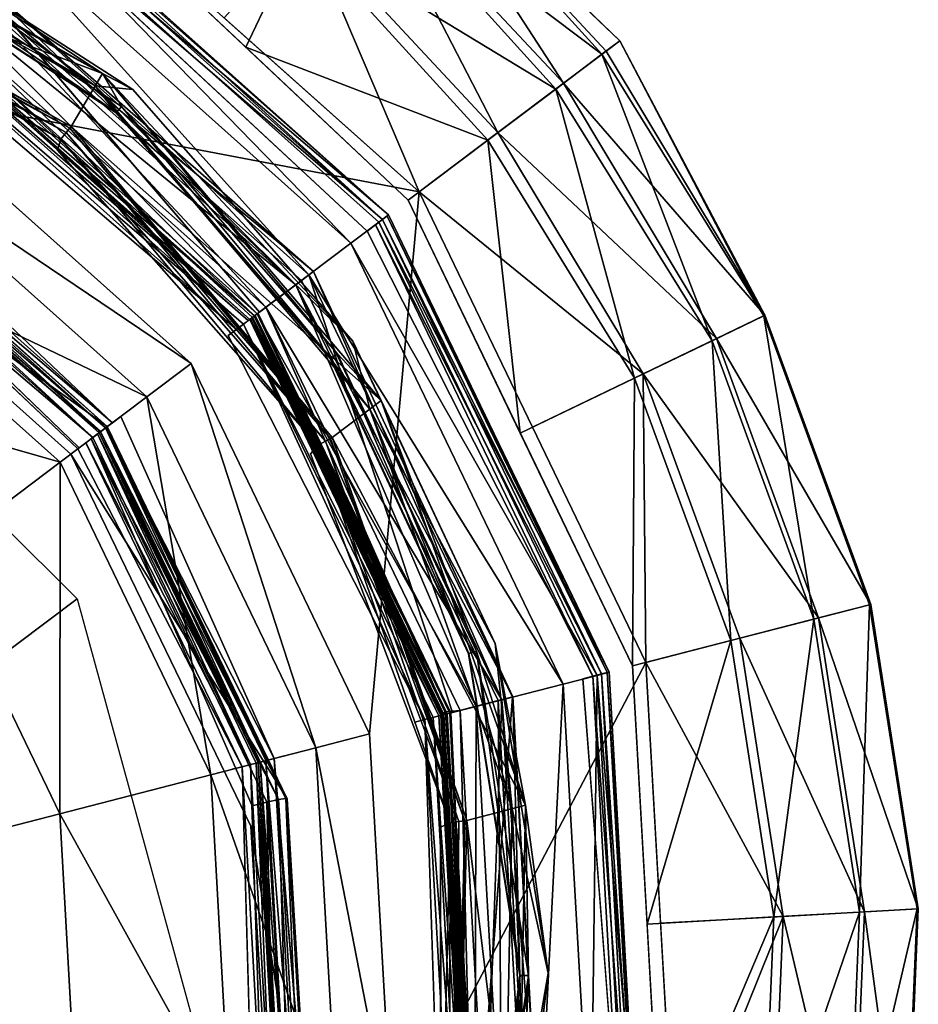
# Model space of a CAD drawing. Units: inches. Extents: x -9.7 to 11, y -10.6 to 10.6.
# Drawn here: x 9.4 to 9.7, y 9.1 to 9.5 of the extents above; entities that cross this region are included whole.
import ezdxf

# ---------------------------------------------------------------- set-up
doc = ezdxf.new("R2010")
doc.units = ezdxf.units.IN
doc.header["$MEASUREMENT"] = 0
doc.layers.add('SEAT-BASE', color=5, linetype='Continuous')
doc.layers.add('SEAT-GLIDE', color=5, linetype='Continuous')

msp = doc.modelspace()

# ---------------------------------------------------------------- linework, layer by layer
at = {"layer": 'SEAT-BASE'}
for points, invisible_edges in [([(9.42661, 9.33495, 0.66105), (9.31227, 9.43735, 0.65746), (9.2987, 9.42713, 0.79844)], 2), ([(9.30617, 9.42557, 0.64091), (9.30894, 9.43041, 0.64268), (9.41615, 9.32707, 0.64436)], 12), ([(9.41304, 9.32472, 0.80203), (9.2987, 9.42713, 0.79844), (9.22111, 9.1802, 0.77307)], 14), ([(9.2987, 9.42713, 0.79844), (9.41304, 9.32472, 0.80203), (9.42661, 9.33495, 0.66105)], 2), ([(9.31225, 9.24883, 0.62869), (9.30617, 9.42557, 0.64091), (9.41615, 9.32707, 0.64436)], 15), ([(9.49344, 9.19676, 0.65746), (9.42661, 9.33495, 0.66105), (9.41304, 9.32472, 0.80203)], 2), ([(9.48043, 9.19415, 0.64091), (9.41615, 9.32707, 0.64436), (9.42059, 9.33041, 0.64618)], 1), ([(9.41304, 9.32472, 0.80203), (9.22111, 9.1802, 0.77307), (9.47987, 9.18654, 0.79844)], 3), ([(9.41615, 9.32707, 0.64436), (9.35428, 9.16192, 0.62643), (9.31225, 9.24883, 0.62869)], 13), ([(9.35428, 9.16192, 0.62643), (9.41615, 9.32707, 0.64436), (9.48043, 9.19415, 0.64091)], 15), ([(9.41304, 9.32472, 0.80203), (9.47987, 9.18654, 0.79844), (9.49344, 9.19676, 0.65746)], 2), ([(9.47987, 9.18654, 0.79844), (9.50258, 9.04384, 0.64726), (9.49344, 9.19676, 0.65746)], 12), ([(9.35428, 9.16192, 0.62643), (9.48043, 9.19415, 0.64091), (9.36003, 9.06573, 0.62001)], 3), ([(9.48043, 9.19415, 0.64091), (9.48922, 9.04706, 0.6311), (9.36003, 9.06573, 0.62001)], 15), ([(9.48922, 9.04706, 0.6311), (9.48043, 9.19415, 0.64091), (9.48585, 9.19548, 0.64268)], 1), ([(9.24684, 9.127, 0.77169), (9.47987, 9.18654, 0.79844), (9.22111, 9.1802, 0.77307)], 15), ([(9.25036, 9.06812, 0.76776), (9.47987, 9.18654, 0.79844), (9.24684, 9.127, 0.77169)], 15), ([(9.25036, 9.06812, 0.76776), (9.48901, 9.03362, 0.78824), (9.47987, 9.18654, 0.79844)], 13), ([(9.47987, 9.18654, 0.79844), (9.48901, 9.03362, 0.78824), (9.50258, 9.04384, 0.64726)], 2)]:
    msp.add_3dface(points, dxfattribs=dict(at, invisible_edges=invisible_edges))
for points in [[(9.31227, 9.43735, 0.65746), (9.42661, 9.33495, 0.66105), (9.31225, 9.43679, 0.65164)], [(9.30894, 9.43041, 0.64268), (9.31108, 9.43435, 0.64645), (9.42414, 9.33308, 0.64999)], [(9.42414, 9.33308, 0.64999), (9.31108, 9.43435, 0.64645), (9.31225, 9.43679, 0.65164)], [(9.42414, 9.33308, 0.64999), (9.31225, 9.43679, 0.65164), (9.42661, 9.33495, 0.66105)], [(9.42414, 9.33308, 0.64999), (9.41615, 9.32707, 0.64436), (9.30894, 9.43041, 0.64268)], [(9.4154, 9.27107, 0.87767), (7.71896, 7.99362, 18.49862), (7.58138, 8.13052, 18.4953), (9.27782, 9.40797, 0.87435)], [(9.42661, 9.33495, 0.66105), (9.49344, 9.19676, 0.65746), (9.42625, 9.33468, 0.65521)], [(9.42414, 9.33308, 0.64999), (9.49022, 9.19644, 0.64645), (9.42059, 9.33041, 0.64618)], [(9.42625, 9.33468, 0.65521), (9.49289, 9.19689, 0.65164), (9.42414, 9.33308, 0.64999)], [(9.42414, 9.33308, 0.64999), (9.49289, 9.19689, 0.65164), (9.49022, 9.19644, 0.64645)], [(9.49289, 9.19689, 0.65164), (9.42625, 9.33468, 0.65521), (9.49344, 9.19676, 0.65746)], [(9.42059, 9.33041, 0.64618), (9.48585, 9.19548, 0.64268), (9.48043, 9.19415, 0.64091)], [(9.42059, 9.33041, 0.64618), (9.49022, 9.19644, 0.64645), (9.48585, 9.19548, 0.64268)], [(9.4667, 9.08405, 0.86906), (7.77026, 7.8066, 18.49), (7.71896, 7.99362, 18.49862), (9.4154, 9.27107, 0.87767)], [(9.49477, 9.04616, 0.63271), (9.48585, 9.19548, 0.64268), (9.49022, 9.19644, 0.64645)], [(9.49022, 9.19644, 0.64645), (9.49289, 9.19689, 0.65164), (9.49926, 9.04523, 0.63635)], [(9.49926, 9.04523, 0.63635), (9.49477, 9.04616, 0.63271), (9.49022, 9.19644, 0.64645)], [(9.49344, 9.19676, 0.65746), (9.50258, 9.04384, 0.64726), (9.49289, 9.19689, 0.65164)], [(9.49289, 9.19689, 0.65164), (9.502, 9.04441, 0.64146), (9.49926, 9.04523, 0.63635)], [(9.502, 9.04441, 0.64146), (9.49289, 9.19689, 0.65164), (9.50258, 9.04384, 0.64726)], [(9.48585, 9.19548, 0.64268), (9.49477, 9.04616, 0.63271), (9.48922, 9.04706, 0.6311)]]:
    msp.add_3dface(points, dxfattribs=at)
at = {"layer": 'SEAT-GLIDE'}
for points in [[(9.52051, 9.54324, 0.30337), (9.59598, 9.46248, 0.30243), (9.53385, 9.55817, 0.2721)], [(9.61686, 9.47821, 0.23564), (9.53352, 9.55781, 0.19798), (9.53385, 9.55817, 0.2721)], [(9.61182, 9.47441, 0.2703), (9.53385, 9.55817, 0.2721), (9.59598, 9.46248, 0.30243)], [(9.61182, 9.47441, 0.2703), (9.61686, 9.47821, 0.23564), (9.53385, 9.55817, 0.2721)], [(9.61027, 9.47325, 0.1962), (9.51932, 9.5419, 0.16605), (9.53352, 9.55781, 0.19798)], [(9.53352, 9.55781, 0.19798), (9.61686, 9.47821, 0.23564), (9.61027, 9.47325, 0.1962)], [(9.52051, 9.54324, 0.30337), (9.5004, 9.52073, 0.32499), (9.57163, 9.44415, 0.32472)], [(9.59598, 9.46248, 0.30243), (9.52051, 9.54324, 0.30337), (9.57163, 9.44415, 0.32472)], [(9.28501, 9.5429, 0.19122), (9.42479, 9.46606, 0.19122), (9.28185, 9.52021, 0.26073)], [(9.3318, 9.52728, 0.16179), (9.42479, 9.46606, 0.19122), (9.28501, 9.5429, 0.19122)], [(9.59311, 9.46032, 0.16515), (9.49805, 9.51809, 0.14472), (9.51932, 9.5419, 0.16605)], [(9.51932, 9.5419, 0.16605), (9.61027, 9.47325, 0.1962), (9.59311, 9.46032, 0.16515)], [(9.28428, 9.53769, 0.15175), (9.42214, 9.46155, 0.15175), (9.3318, 9.52728, 0.16179)], [(9.42214, 9.46155, 0.15175), (9.28428, 9.53769, 0.15175), (9.32826, 9.51726, 0.14761)], [(9.38903, 9.53662, 0.1343), (9.38738, 9.53382, 0.13647), (9.52873, 9.41184, 0.1343)], [(9.53107, 9.41361, 0.05923), (9.38896, 9.53476, 0.03627), (9.39051, 9.53914, 0.05923)], [(9.39013, 9.53849, 0.13106), (9.38903, 9.53662, 0.1343), (9.52873, 9.41184, 0.1343)], [(9.53107, 9.4136, 0.12723), (9.39051, 9.53914, 0.12723), (9.39013, 9.53849, 0.13106)], [(9.39013, 9.53849, 0.13106), (9.52873, 9.41184, 0.1343), (9.53107, 9.4136, 0.12723)], [(9.38234, 9.52357, 0.0168), (9.38896, 9.53476, 0.03627), (9.51703, 9.40304, 0.0168)], [(9.38738, 9.53382, 0.13647), (9.52308, 9.40759, 0.13723), (9.52873, 9.41184, 0.1343)], [(9.52742, 9.41086, 0.03627), (9.51703, 9.40304, 0.0168), (9.38896, 9.53476, 0.03627)], [(9.53107, 9.41361, 0.05923), (9.52742, 9.41086, 0.03627), (9.38896, 9.53476, 0.03627)], [(9.49805, 9.51809, 0.14472), (9.47799, 9.47587, 0.13723), (9.41771, 9.53271, 0.13723)], [(9.4361, 9.4601, 0.16179), (9.3318, 9.52728, 0.16179), (9.42214, 9.46155, 0.15175)], [(9.42479, 9.46606, 0.19122), (9.3318, 9.52728, 0.16179), (9.4361, 9.4601, 0.16179)], [(9.50149, 9.39133, 0.0038), (9.37242, 9.50682, 0.0038), (9.38234, 9.52357, 0.0168)], [(9.50149, 9.39133, 0.0038), (9.38234, 9.52357, 0.0168), (9.51703, 9.40304, 0.0168)], [(9.2816, 9.51949, 0.27105), (9.41277, 9.44582, 0.27106), (9.2809, 9.51744, 0.2743)], [(9.2816, 9.51949, 0.27105), (9.28185, 9.52021, 0.26723), (9.41326, 9.44641, 0.26723)], [(9.2816, 9.51949, 0.27105), (9.41326, 9.44641, 0.26723), (9.41277, 9.44582, 0.27106)], [(9.41326, 9.44641, 0.26074), (9.28185, 9.52021, 0.26073), (9.42479, 9.46606, 0.19122)], [(9.42999, 9.45163, 0.14267), (9.32833, 9.51742, 0.14267), (9.32959, 9.52013, 0.13872)], [(9.42479, 9.46606, 0.13723), (9.43195, 9.45389, 0.13873), (9.32959, 9.52013, 0.13872)], [(9.42999, 9.45163, 0.14267), (9.32959, 9.52013, 0.13872), (9.43195, 9.45389, 0.13873)], [(9.5004, 9.52073, 0.32499), (9.47003, 9.48672, 0.3339), (9.54237, 9.42211, 0.3339)], [(9.56786, 9.44131, 0.14448), (9.47799, 9.47587, 0.13723), (9.49805, 9.51809, 0.14472)], [(9.49805, 9.51809, 0.14472), (9.59311, 9.46032, 0.16515), (9.56786, 9.44131, 0.14448)], [(9.57163, 9.44415, 0.32472), (9.5004, 9.52073, 0.32499), (9.54237, 9.42211, 0.3339)], [(9.27984, 9.51438, 0.27646), (9.2809, 9.51744, 0.2743), (9.41139, 9.44415, 0.2743)], [(9.40932, 9.44166, 0.27647), (9.28045, 9.51012, 0.27723), (9.27984, 9.51438, 0.27646)], [(9.41139, 9.44415, 0.2743), (9.40932, 9.44166, 0.27647), (9.27984, 9.51438, 0.27646)], [(9.41277, 9.44582, 0.27106), (9.41139, 9.44415, 0.2743), (9.2809, 9.51744, 0.2743)], [(9.32833, 9.51742, 0.14267), (9.42987, 9.45149, 0.14761), (9.32826, 9.51726, 0.14761)], [(9.42214, 9.46155, 0.15175), (9.32826, 9.51726, 0.14761), (9.42987, 9.45149, 0.14761)], [(9.32833, 9.51742, 0.14267), (9.42999, 9.45163, 0.14267), (9.42987, 9.45149, 0.14761)], [(9.36895, 9.50256, 0.15461), (9.37176, 9.50733, 0.16373), (9.49659, 9.38764, 0.15386)], [(9.36961, 9.50369, 0.19226), (9.50311, 9.39255, 0.17423), (9.37176, 9.50733, 0.16373)], [(9.49659, 9.38764, 0.15386), (9.37176, 9.50733, 0.16373), (9.50311, 9.39255, 0.17423)], [(9.37242, 9.50682, 0.0038), (9.50149, 9.39133, 0.0038), (9.48314, 9.37751, -0.00077)], [(9.36961, 9.50369, 0.19226), (9.36155, 9.49001, 0.20277), (9.48551, 9.3793, 0.20277)], [(9.48551, 9.3793, 0.20277), (9.49869, 9.38922, 0.19143), (9.36961, 9.50369, 0.19226)], [(9.50311, 9.39255, 0.17423), (9.36961, 9.50369, 0.19226), (9.49869, 9.38922, 0.19143)], [(9.36895, 9.50256, 0.15461), (9.49659, 9.38764, 0.15386), (9.36467, 9.49531, 0.14806)], [(9.48227, 9.37686, 0.14493), (9.35949, 9.48652, 0.14493), (9.36467, 9.49531, 0.14806)], [(9.48227, 9.37686, 0.14493), (9.36467, 9.49531, 0.14806), (9.49659, 9.38764, 0.15386)], [(9.36155, 9.49001, 0.20277), (9.35871, 9.48544, 0.20633), (9.48121, 9.37606, 0.20633)], [(9.48121, 9.37606, 0.20633), (9.48551, 9.3793, 0.20277), (9.36155, 9.49001, 0.20277)], [(9.35775, 9.48358, 0.21244), (9.48121, 9.37606, 0.20633), (9.35871, 9.48544, 0.20633)], [(9.47893, 9.37434, 0.25806), (9.35737, 9.48292, 0.25805), (9.35627, 9.48105, 0.2613)], [(9.47954, 9.3748, 0.25423), (9.35775, 9.48358, 0.25423), (9.35737, 9.48292, 0.25805)], [(9.47954, 9.3748, 0.25423), (9.35737, 9.48292, 0.25805), (9.47893, 9.37434, 0.25806)], [(9.48121, 9.37606, 0.20633), (9.35775, 9.48358, 0.21244), (9.47954, 9.3748, 0.21244)], [(9.47461, 9.37109, 0.26347), (9.35462, 9.47826, 0.26347), (9.35267, 9.47496, 0.26423)], [(9.35462, 9.47826, 0.26347), (9.4772, 9.37304, 0.2613), (9.35627, 9.48105, 0.2613)], [(9.4772, 9.37304, 0.2613), (9.35462, 9.47826, 0.26347), (9.47461, 9.37109, 0.26347)], [(9.35627, 9.48105, 0.2613), (9.4772, 9.37304, 0.2613), (9.47893, 9.37434, 0.25806)], [(9.67034, 9.37612, 0.19798), (9.61027, 9.47325, 0.1962), (9.61686, 9.47821, 0.23564)], [(9.61686, 9.47821, 0.23564), (9.61182, 9.47441, 0.2703), (9.67077, 9.37633, 0.2721)], [(9.67034, 9.37612, 0.19798), (9.61686, 9.47821, 0.23564), (9.67077, 9.37633, 0.2721)], [(9.53826, 9.41902, 0.13723), (9.47799, 9.47587, 0.13723), (9.56786, 9.44131, 0.14448)], [(9.61182, 9.47441, 0.2703), (9.59598, 9.46248, 0.30243), (9.67077, 9.37633, 0.2721)], [(9.59311, 9.46032, 0.16515), (9.61027, 9.47325, 0.1962), (9.65112, 9.36686, 0.16605)], [(9.65112, 9.36686, 0.16605), (9.61027, 9.47325, 0.1962), (9.67034, 9.37612, 0.19798)], [(9.42479, 9.46606, 0.19122), (9.52825, 9.34465, 0.19122), (9.41326, 9.44641, 0.26074)], [(9.51781, 9.36675, 0.16179), (9.42479, 9.46606, 0.19122), (9.4361, 9.4601, 0.16179)], [(9.51781, 9.36675, 0.16179), (9.52825, 9.34465, 0.19122), (9.42479, 9.46606, 0.19122)], [(9.42479, 9.46606, 0.13723), (9.51206, 9.36198, 0.13873), (9.43195, 9.45389, 0.13873)], [(9.45773, 9.35838, 0.33945), (9.34388, 9.46005, 0.33944), (9.33343, 9.44232, 0.42793)], [(9.51781, 9.36675, 0.16179), (9.4361, 9.4601, 0.16179), (9.42214, 9.46155, 0.15175)], [(9.51781, 9.36675, 0.16179), (9.42214, 9.46155, 0.15175), (9.52409, 9.3415, 0.15176)], [(9.50941, 9.36026, 0.14761), (9.52409, 9.3415, 0.15176), (9.42214, 9.46155, 0.15175)], [(9.50941, 9.36026, 0.14761), (9.42214, 9.46155, 0.15175), (9.42987, 9.45149, 0.14761)], [(9.62237, 9.353, 0.14472), (9.56786, 9.44131, 0.14448), (9.59311, 9.46032, 0.16515)], [(9.57163, 9.44415, 0.32472), (9.65274, 9.36764, 0.30337), (9.59598, 9.46248, 0.30243)], [(9.59311, 9.46032, 0.16515), (9.65112, 9.36686, 0.16605), (9.62237, 9.353, 0.14472)], [(9.67077, 9.37633, 0.2721), (9.59598, 9.46248, 0.30243), (9.65274, 9.36764, 0.30337)], [(9.42999, 9.45163, 0.14267), (9.43195, 9.45389, 0.13873), (9.50956, 9.36035, 0.14267)], [(9.51206, 9.36198, 0.13873), (9.50956, 9.36035, 0.14267), (9.43195, 9.45389, 0.13873)], [(9.42999, 9.45163, 0.14267), (9.50941, 9.36026, 0.14761), (9.42987, 9.45149, 0.14761)], [(9.50941, 9.36026, 0.14761), (9.42999, 9.45163, 0.14267), (9.50956, 9.36035, 0.14267)], [(9.41139, 9.44415, 0.2743), (9.41277, 9.44582, 0.27106), (9.50949, 9.33059, 0.27106)], [(9.51015, 9.33097, 0.26723), (9.41277, 9.44582, 0.27106), (9.41326, 9.44641, 0.26723)], [(9.50949, 9.33059, 0.27106), (9.41277, 9.44582, 0.27106), (9.51015, 9.33097, 0.26723)], [(9.52825, 9.34465, 0.19122), (9.51015, 9.33097, 0.26074), (9.41326, 9.44641, 0.26074)], [(9.31296, 9.40759, 0.50935), (9.44128, 9.346, 0.42793), (9.33343, 9.44232, 0.42793)], [(9.33343, 9.44232, 0.42793), (9.44128, 9.346, 0.42793), (9.45773, 9.35838, 0.33945)], [(9.40932, 9.44166, 0.27647), (9.50479, 9.32791, 0.27647), (9.40813, 9.43767, 0.27723)], [(9.40932, 9.44166, 0.27647), (9.41139, 9.44415, 0.2743), (9.50761, 9.32952, 0.2743)], [(9.50761, 9.32952, 0.2743), (9.50479, 9.32791, 0.27647), (9.40932, 9.44166, 0.27647)], [(9.41139, 9.44415, 0.2743), (9.50949, 9.33059, 0.27106), (9.50761, 9.32952, 0.2743)], [(9.56786, 9.44131, 0.14448), (9.57993, 9.33255, 0.13723), (9.53826, 9.41902, 0.13723)], [(9.57163, 9.44415, 0.32472), (9.54237, 9.42211, 0.3339), (9.62555, 9.35454, 0.32499)], [(9.56786, 9.44131, 0.14448), (9.62237, 9.353, 0.14472), (9.57993, 9.33255, 0.13723)], [(9.65274, 9.36764, 0.30337), (9.57163, 9.44415, 0.32472), (9.62555, 9.35454, 0.32499)], [(9.42855, 9.33641, 0.26347), (9.32728, 9.43189, 0.26423), (9.32534, 9.42859, 0.26346)], [(9.32369, 9.4258, 0.2613), (9.42855, 9.33641, 0.26347), (9.32534, 9.42859, 0.26346)], [(9.32182, 9.42262, 0.0854), (9.32072, 9.42076, 0.08215), (9.42129, 9.33094, 0.08215)], [(9.32182, 9.42262, 0.0854), (9.42363, 9.3327, 0.08923), (9.32221, 9.42328, 0.08923)], [(9.32182, 9.42262, 0.0854), (9.42129, 9.33094, 0.08215), (9.42363, 9.3327, 0.08923)], [(9.42423, 9.33315, 0.25805), (9.32259, 9.42393, 0.25805), (9.3222, 9.42327, 0.25423)], [(9.3222, 9.42327, 0.25423), (9.42362, 9.33269, 0.25423), (9.42423, 9.33315, 0.25805)], [(9.42596, 9.33446, 0.2613), (9.32369, 9.4258, 0.2613), (9.32259, 9.42393, 0.25805)], [(9.42596, 9.33446, 0.2613), (9.32259, 9.42393, 0.25805), (9.42423, 9.33315, 0.25805)], [(9.42596, 9.33446, 0.2613), (9.42855, 9.33641, 0.26347), (9.32369, 9.4258, 0.2613)], [(9.31908, 9.41796, 0.07999), (9.42129, 9.33094, 0.08215), (9.32072, 9.42076, 0.08215)], [(9.62555, 9.35454, 0.32499), (9.54237, 9.42211, 0.3339), (9.58447, 9.33474, 0.3339)], [(9.41564, 9.32668, 0.07923), (9.42129, 9.33094, 0.08215), (9.31908, 9.41796, 0.07999)], [(9.52614, 9.40989, 0.13647), (9.61005, 9.2431, 0.1343), (9.52873, 9.41184, 0.1343)], [(9.53107, 9.41361, 0.05923), (9.61289, 9.24383, 0.05923), (9.52742, 9.41086, 0.03627)], [(9.52873, 9.41184, 0.1343), (9.61215, 9.24364, 0.13106), (9.53046, 9.41315, 0.13106)], [(9.61215, 9.24364, 0.13106), (9.52873, 9.41184, 0.1343), (9.61005, 9.2431, 0.1343)], [(9.61289, 9.24383, 0.12723), (9.53107, 9.4136, 0.12723), (9.53046, 9.41315, 0.13106)], [(9.61289, 9.24383, 0.12723), (9.53046, 9.41315, 0.13106), (9.61215, 9.24364, 0.13106)], [(9.51703, 9.40304, 0.0168), (9.52742, 9.41086, 0.03627), (9.6085, 9.24257, 0.03627)], [(9.52308, 9.40759, 0.13723), (9.60691, 9.24229, 0.13647), (9.52614, 9.40989, 0.13647)], [(9.52614, 9.40989, 0.13647), (9.60691, 9.24229, 0.13647), (9.61005, 9.2431, 0.1343)], [(9.6085, 9.24257, 0.03627), (9.52742, 9.41086, 0.03627), (9.61289, 9.24383, 0.05923)], [(9.31296, 9.40759, 0.50935), (9.28355, 9.35771, 0.57935), (9.40908, 9.32174, 0.50935)], [(9.44128, 9.346, 0.42793), (9.31296, 9.40759, 0.50935), (9.40908, 9.32174, 0.50935)], [(9.51703, 9.40304, 0.0168), (9.5959, 9.23932, 0.0168), (9.50149, 9.39133, 0.0038)], [(9.5959, 9.23932, 0.0168), (9.51703, 9.40304, 0.0168), (9.6085, 9.24257, 0.03627)], [(9.49659, 9.38764, 0.15386), (9.50311, 9.39255, 0.17423), (9.57713, 9.2346, 0.16373)], [(9.49869, 9.38922, 0.19143), (9.57304, 9.23354, 0.19226), (9.50311, 9.39255, 0.17423)], [(9.50149, 9.39133, 0.0038), (9.57706, 9.23446, 0.0038), (9.5548, 9.22883, -0.00077)], [(9.5959, 9.23932, 0.0168), (9.57706, 9.23446, 0.0038), (9.50149, 9.39133, 0.0038)], [(9.50311, 9.39255, 0.17423), (9.57304, 9.23354, 0.19226), (9.57713, 9.2346, 0.16373)], [(9.48227, 9.37686, 0.14493), (9.49659, 9.38764, 0.15386), (9.56362, 9.23111, 0.14806)], [(9.49869, 9.38922, 0.19143), (9.48551, 9.3793, 0.20277), (9.57304, 9.23354, 0.19226)], [(9.49659, 9.38764, 0.15386), (9.57713, 9.2346, 0.16373), (9.57177, 9.23321, 0.15461)], [(9.49659, 9.38764, 0.15386), (9.57177, 9.23321, 0.15461), (9.56362, 9.23111, 0.14806)], [(9.47954, 9.3748, 0.21244), (9.55223, 9.22908, 0.20633), (9.48551, 9.3793, 0.20277)], [(9.55223, 9.22908, 0.20633), (9.55766, 9.22957, 0.20277), (9.48551, 9.3793, 0.20277)], [(9.55766, 9.22957, 0.20277), (9.57304, 9.23354, 0.19226), (9.48551, 9.3793, 0.20277)], [(9.55062, 9.22775, 0.14231), (9.4797, 9.37492, 0.14231), (9.48027, 9.37535, 0.14357)], [(9.48051, 9.37553, 0.13828), (9.47983, 9.37502, 0.13946), (9.55161, 9.22801, 0.13828)], [(9.48027, 9.37535, 0.14357), (9.48117, 9.37603, 0.14449), (9.55131, 9.22793, 0.14357)], [(9.48027, 9.37535, 0.14357), (9.55131, 9.22793, 0.14357), (9.55062, 9.22775, 0.14231)], [(9.55279, 9.22831, 0.1375), (9.48149, 9.37627, 0.1375), (9.48051, 9.37553, 0.13828)], [(9.48051, 9.37553, 0.13828), (9.55161, 9.22801, 0.13828), (9.55279, 9.22831, 0.1375)], [(9.48117, 9.37603, 0.14449), (9.48227, 9.37686, 0.14493), (9.5524, 9.22821, 0.14449)], [(9.48117, 9.37603, 0.14449), (9.5524, 9.22821, 0.14449), (9.55131, 9.22793, 0.14357)], [(9.48149, 9.37627, 0.1375), (9.55417, 9.22867, 0.13723), (9.48263, 9.37713, 0.13723)], [(9.55417, 9.22867, 0.13723), (9.48149, 9.37627, 0.1375), (9.55279, 9.22831, 0.1375)], [(9.48227, 9.37686, 0.14493), (9.55374, 9.22856, 0.14493), (9.5524, 9.22821, 0.14449)], [(9.56362, 9.23111, 0.14806), (9.55374, 9.22856, 0.14493), (9.48227, 9.37686, 0.14493)], [(9.68897, 9.26348, 0.16605), (9.65112, 9.36686, 0.16605), (9.67034, 9.37612, 0.19798)], [(9.71009, 9.26893, 0.2721), (9.67077, 9.37633, 0.2721), (9.65274, 9.36764, 0.30337)], [(9.70962, 9.26881, 0.19798), (9.67034, 9.37612, 0.19798), (9.67077, 9.37633, 0.2721)], [(9.70962, 9.26881, 0.19798), (9.68897, 9.26348, 0.16605), (9.67034, 9.37612, 0.19798)], [(9.70962, 9.26881, 0.19798), (9.67077, 9.37633, 0.2721), (9.71009, 9.26893, 0.2721)], [(9.54445, 9.22616, 0.26347), (9.4772, 9.37304, 0.2613), (9.47155, 9.36879, 0.26423)], [(9.4772, 9.37304, 0.2613), (9.54969, 9.22751, 0.25805), (9.47954, 9.3748, 0.25423)], [(9.4772, 9.37304, 0.2613), (9.54759, 9.22697, 0.2613), (9.54969, 9.22751, 0.25805)], [(9.54759, 9.22697, 0.2613), (9.4772, 9.37304, 0.2613), (9.54445, 9.22616, 0.26347)], [(9.55043, 9.2277, 0.25423), (9.47954, 9.3748, 0.25423), (9.54969, 9.22751, 0.25805)], [(9.55043, 9.2277, 0.21244), (9.55223, 9.22908, 0.20633), (9.47954, 9.3748, 0.21244)], [(9.55078, 9.2278, 0.13946), (9.47983, 9.37502, 0.13946), (9.47955, 9.37481, 0.14087)], [(9.4797, 9.37492, 0.14231), (9.55044, 9.22771, 0.14087), (9.47955, 9.37481, 0.14087)], [(9.55044, 9.22771, 0.14087), (9.55078, 9.2278, 0.13946), (9.47955, 9.37481, 0.14087)], [(9.4797, 9.37492, 0.14231), (9.55062, 9.22775, 0.14231), (9.55044, 9.22771, 0.14087)], [(9.47983, 9.37502, 0.13946), (9.55078, 9.2278, 0.13946), (9.55161, 9.22801, 0.13828)], [(9.57059, 9.25447, 0.16179), (9.51781, 9.36675, 0.16179), (9.52409, 9.3415, 0.15176)], [(9.57059, 9.25447, 0.16179), (9.52825, 9.34465, 0.19122), (9.51781, 9.36675, 0.16179)], [(9.65112, 9.36686, 0.16605), (9.65806, 9.2555, 0.14472), (9.62237, 9.353, 0.14472)], [(9.62555, 9.35454, 0.32499), (9.6907, 9.26393, 0.30337), (9.65274, 9.36764, 0.30337)], [(9.65806, 9.2555, 0.14472), (9.65112, 9.36686, 0.16605), (9.68897, 9.26348, 0.16605)], [(9.6907, 9.26393, 0.30337), (9.71009, 9.26893, 0.2721), (9.65274, 9.36764, 0.30337)], [(9.50956, 9.36035, 0.14267), (9.51206, 9.36198, 0.13873), (9.56087, 9.25067, 0.14267)], [(9.51206, 9.36198, 0.13873), (9.52825, 9.34465, 0.13723), (9.56373, 9.25155, 0.13873)], [(9.51206, 9.36198, 0.13873), (9.56373, 9.25155, 0.13873), (9.56087, 9.25067, 0.14267)], [(9.40908, 9.32174, 0.50935), (9.28355, 9.35771, 0.57935), (9.36282, 9.28691, 0.57935)], [(9.50406, 9.21573, 0.42793), (9.45773, 9.35838, 0.33945), (9.44128, 9.346, 0.42793)], [(9.50406, 9.21573, 0.42793), (9.52399, 9.22087, 0.33944), (9.45773, 9.35838, 0.33945)], [(9.50941, 9.36026, 0.14761), (9.50956, 9.36035, 0.14267), (9.5607, 9.25062, 0.14761)], [(9.50941, 9.36026, 0.14761), (9.5607, 9.25062, 0.14761), (9.52409, 9.3415, 0.15176)], [(9.50956, 9.36035, 0.14267), (9.56087, 9.25067, 0.14267), (9.5607, 9.25062, 0.14761)], [(9.62555, 9.35454, 0.32499), (9.58447, 9.33474, 0.3339), (9.62658, 9.24737, 0.3339)], [(9.66148, 9.25638, 0.32499), (9.62555, 9.35454, 0.32499), (9.62658, 9.24737, 0.3339)], [(9.6907, 9.26393, 0.30337), (9.62555, 9.35454, 0.32499), (9.66148, 9.25638, 0.32499)], [(9.6216, 9.24608, 0.13723), (9.57993, 9.33255, 0.13723), (9.62237, 9.353, 0.14472)], [(9.6216, 9.24608, 0.13723), (9.62237, 9.353, 0.14472), (9.65806, 9.2555, 0.14472)], [(9.44128, 9.346, 0.42793), (9.40908, 9.32174, 0.50935), (9.46503, 9.20564, 0.50935)], [(9.44128, 9.346, 0.42793), (9.46503, 9.20564, 0.50935), (9.50406, 9.21573, 0.42793)], [(9.58193, 9.19444, 0.19122), (9.51015, 9.33097, 0.26074), (9.52825, 9.34465, 0.19122)], [(9.52825, 9.34465, 0.19122), (9.57059, 9.25447, 0.16179), (9.58193, 9.19444, 0.19122)], [(9.48863, 9.21174, 0.26346), (9.43161, 9.33871, 0.26423), (9.42596, 9.33446, 0.2613)], [(9.57691, 9.19313, 0.15175), (9.57059, 9.25447, 0.16179), (9.52409, 9.3415, 0.15176)], [(9.52409, 9.3415, 0.15176), (9.5607, 9.25062, 0.14761), (9.57691, 9.19313, 0.15175)], [(9.42129, 9.33094, 0.08215), (9.47982, 9.20947, 0.08215), (9.42302, 9.33224, 0.0854)], [(9.42302, 9.33224, 0.0854), (9.48266, 9.2102, 0.08923), (9.42363, 9.3327, 0.08923)], [(9.47982, 9.20947, 0.08215), (9.48192, 9.21001, 0.0854), (9.42302, 9.33224, 0.0854)], [(9.48266, 9.2102, 0.08923), (9.42302, 9.33224, 0.0854), (9.48192, 9.21001, 0.0854)], [(9.48339, 9.21039, 0.25805), (9.42596, 9.33446, 0.2613), (9.42362, 9.33269, 0.25423)], [(9.42362, 9.33269, 0.25423), (9.48265, 9.2102, 0.25423), (9.48339, 9.21039, 0.25805)], [(9.42596, 9.33446, 0.2613), (9.48339, 9.21039, 0.25805), (9.48549, 9.21093, 0.2613)], [(9.42596, 9.33446, 0.2613), (9.48549, 9.21093, 0.2613), (9.48863, 9.21174, 0.26346)], [(9.4187, 9.32898, 0.07999), (9.41564, 9.32668, 0.07923), (9.47668, 9.20866, 0.07999)], [(9.4187, 9.32898, 0.07999), (9.47982, 9.20947, 0.08215), (9.42129, 9.33094, 0.08215)], [(9.47982, 9.20947, 0.08215), (9.4187, 9.32898, 0.07999), (9.47668, 9.20866, 0.07999)], [(9.50211, 9.32488, 0.27723), (9.50479, 9.32791, 0.27647), (9.55396, 9.18778, 0.27647)], [(9.50761, 9.32952, 0.2743), (9.55716, 9.18829, 0.2743), (9.50479, 9.32791, 0.27647)], [(9.55396, 9.18778, 0.27647), (9.50479, 9.32791, 0.27647), (9.55716, 9.18829, 0.2743)], [(9.50949, 9.33059, 0.27106), (9.5593, 9.18863, 0.27105), (9.50761, 9.32952, 0.2743)], [(9.5593, 9.18863, 0.27105), (9.55716, 9.18829, 0.2743), (9.50761, 9.32952, 0.2743)], [(9.50949, 9.33059, 0.27106), (9.51015, 9.33097, 0.26723), (9.56006, 9.18875, 0.26723)], [(9.5593, 9.18863, 0.27105), (9.50949, 9.33059, 0.27106), (9.56006, 9.18875, 0.26723)], [(9.56006, 9.18875, 0.26074), (9.51015, 9.33097, 0.26074), (9.58193, 9.19444, 0.19122)], [(9.40908, 9.32174, 0.50935), (9.36282, 9.28691, 0.57935), (9.40897, 9.19116, 0.57935)], [(9.46503, 9.20564, 0.50935), (9.40908, 9.32174, 0.50935), (9.40897, 9.19116, 0.57935)], [(9.40897, 9.19116, 0.57935), (9.36282, 9.28691, 0.57935), (9.33886, 9.17306, 0.63422)], [(9.68897, 9.26348, 0.16605), (9.70962, 9.26881, 0.19798), (9.70591, 9.1547, 0.16605)], [(9.72769, 9.15593, 0.27209), (9.71009, 9.26893, 0.2721), (9.6907, 9.26393, 0.30337)], [(9.72721, 9.15591, 0.19798), (9.70591, 9.1547, 0.16605), (9.70962, 9.26881, 0.19798)], [(9.70962, 9.26881, 0.19798), (9.71009, 9.26893, 0.2721), (9.72721, 9.15591, 0.19798)], [(9.72721, 9.15591, 0.19798), (9.71009, 9.26893, 0.2721), (9.72769, 9.15593, 0.27209)], [(9.68897, 9.26348, 0.16605), (9.67404, 9.15291, 0.14472), (9.65806, 9.2555, 0.14472)], [(9.66148, 9.25638, 0.32499), (9.7077, 9.1548, 0.30336), (9.6907, 9.26393, 0.30337)], [(9.67404, 9.15291, 0.14472), (9.68897, 9.26348, 0.16605), (9.70591, 9.1547, 0.16605)], [(9.72769, 9.15593, 0.27209), (9.6907, 9.26393, 0.30337), (9.7077, 9.1548, 0.30336)], [(9.57691, 9.19313, 0.15175), (9.59033, 9.13199, 0.16179), (9.57059, 9.25447, 0.16179)], [(9.57059, 9.25447, 0.16179), (9.59033, 9.13199, 0.16179), (9.58193, 9.19444, 0.19122)], [(9.65806, 9.2555, 0.14472), (9.62701, 9.15025, 0.13723), (9.6216, 9.24608, 0.13723)], [(9.62658, 9.24737, 0.3339), (9.67757, 9.1531, 0.32499), (9.66148, 9.25638, 0.32499)], [(9.65806, 9.2555, 0.14472), (9.67404, 9.15291, 0.14472), (9.62701, 9.15025, 0.13723)], [(9.67757, 9.1531, 0.32499), (9.7077, 9.1548, 0.30336), (9.66148, 9.25638, 0.32499)], [(9.56087, 9.25067, 0.14267), (9.56373, 9.25155, 0.13873), (9.57994, 9.1311, 0.14266)], [(9.58193, 9.19444, 0.13723), (9.58294, 9.13115, 0.13872), (9.56373, 9.25155, 0.13873)], [(9.56373, 9.25155, 0.13873), (9.58294, 9.13115, 0.13872), (9.57994, 9.1311, 0.14266)], [(9.57977, 9.13109, 0.14761), (9.5607, 9.25062, 0.14761), (9.56087, 9.25067, 0.14267)], [(9.5607, 9.25062, 0.14761), (9.57977, 9.13109, 0.14761), (9.57691, 9.19313, 0.15175)], [(9.56087, 9.25067, 0.14267), (9.57994, 9.1311, 0.14266), (9.57977, 9.13109, 0.14761)], [(9.62658, 9.24737, 0.3339), (9.63204, 9.15053, 0.33389), (9.67757, 9.1531, 0.32499)], [(9.61289, 9.24383, 0.05923), (9.62351, 9.05568, 0.05923), (9.6085, 9.24257, 0.03627)], [(9.62275, 9.05578, 0.13105), (9.61215, 9.24364, 0.13106), (9.61005, 9.2431, 0.1343)], [(9.61289, 9.24383, 0.12723), (9.61215, 9.24364, 0.13106), (9.62351, 9.05568, 0.12723)], [(9.62351, 9.05568, 0.12723), (9.61215, 9.24364, 0.13106), (9.62275, 9.05578, 0.13105)], [(9.60607, 9.05788, 0.0168), (9.5959, 9.23932, 0.0168), (9.6085, 9.24257, 0.03627)], [(9.6032, 9.24133, 0.13723), (9.61739, 9.05654, 0.13646), (9.60691, 9.24229, 0.13647)], [(9.60607, 9.05788, 0.0168), (9.6085, 9.24257, 0.03627), (9.61895, 9.05606, 0.03626)], [(9.6206, 9.05608, 0.1343), (9.61005, 9.2431, 0.1343), (9.60691, 9.24229, 0.13647)], [(9.61739, 9.05654, 0.13646), (9.6206, 9.05608, 0.1343), (9.60691, 9.24229, 0.13647)], [(9.61895, 9.05606, 0.03626), (9.6085, 9.24257, 0.03627), (9.62351, 9.05568, 0.05923)], [(9.6206, 9.05608, 0.1343), (9.62275, 9.05578, 0.13105), (9.61005, 9.2431, 0.1343)], [(9.5959, 9.23932, 0.0168), (9.5868, 9.06061, 0.00379), (9.57706, 9.23446, 0.0038)], [(9.60607, 9.05788, 0.0168), (9.5868, 9.06061, 0.00379), (9.5959, 9.23932, 0.0168)], [(9.56703, 9.06363, 0.20276), (9.57304, 9.23354, 0.19226), (9.55766, 9.22957, 0.20277)], [(9.57177, 9.23321, 0.15461), (9.57312, 9.06277, 0.14805), (9.56362, 9.23111, 0.14806)], [(9.5868, 9.06061, 0.00379), (9.5641, 9.06405, -0.00078), (9.57706, 9.23446, 0.0038)], [(9.57304, 9.23354, 0.19226), (9.56703, 9.06363, 0.20276), (9.58276, 9.06141, 0.19225)], [(9.57177, 9.23321, 0.15461), (9.57713, 9.2346, 0.16373), (9.58145, 9.0616, 0.15461)], [(9.57312, 9.06277, 0.14805), (9.57177, 9.23321, 0.15461), (9.58145, 9.0616, 0.15461)], [(9.57713, 9.2346, 0.16373), (9.57304, 9.23354, 0.19226), (9.58694, 9.06083, 0.16373)], [(9.58276, 9.06141, 0.19225), (9.58694, 9.06083, 0.16373), (9.57304, 9.23354, 0.19226)], [(9.58694, 9.06083, 0.16373), (9.58145, 9.0616, 0.15461), (9.57713, 9.2346, 0.16373)], [(9.55043, 9.2277, 0.21244), (9.5618, 9.06513, 0.20633), (9.55223, 9.22908, 0.20633)], [(9.5618, 9.06513, 0.20633), (9.55766, 9.22957, 0.20277), (9.55223, 9.22908, 0.20633)], [(9.56302, 9.0642, 0.14492), (9.55374, 9.22856, 0.14493), (9.56362, 9.23111, 0.14806)], [(9.55766, 9.22957, 0.20277), (9.5618, 9.06513, 0.20633), (9.56703, 9.06363, 0.20276)], [(9.56302, 9.0642, 0.14492), (9.56362, 9.23111, 0.14806), (9.57312, 9.06277, 0.14805)], [(9.54445, 9.22616, 0.26347), (9.55673, 9.06508, 0.2613), (9.54759, 9.22697, 0.2613)], [(9.55352, 9.06553, 0.26346), (9.55673, 9.06508, 0.2613), (9.54445, 9.22616, 0.26347)], [(9.55352, 9.06553, 0.26346), (9.54445, 9.22616, 0.26347), (9.54973, 9.06607, 0.26422)], [(9.55888, 9.06478, 0.25805), (9.54969, 9.22751, 0.25805), (9.54759, 9.22697, 0.2613)], [(9.55888, 9.06478, 0.25805), (9.54759, 9.22697, 0.2613), (9.55673, 9.06508, 0.2613)], [(9.55043, 9.2277, 0.25423), (9.54969, 9.22751, 0.25805), (9.55963, 9.06467, 0.25422)], [(9.54969, 9.22751, 0.25805), (9.55888, 9.06478, 0.25805), (9.55963, 9.06467, 0.25422)], [(9.55963, 9.06467, 0.21244), (9.5618, 9.06513, 0.20633), (9.55043, 9.2277, 0.21244)], [(9.55044, 9.22771, 0.14087), (9.55964, 9.06467, 0.14086), (9.55078, 9.2278, 0.13946)], [(9.55044, 9.22771, 0.14087), (9.55062, 9.22775, 0.14231), (9.55983, 9.06465, 0.1423)], [(9.55983, 9.06465, 0.1423), (9.55964, 9.06467, 0.14086), (9.55044, 9.22771, 0.14087)], [(9.55062, 9.22775, 0.14231), (9.55131, 9.22793, 0.14357), (9.56053, 9.06455, 0.14357)], [(9.56053, 9.06455, 0.14357), (9.55983, 9.06465, 0.1423), (9.55062, 9.22775, 0.14231)], [(9.55161, 9.22801, 0.13828), (9.55078, 9.2278, 0.13946), (9.55999, 9.06462, 0.13945)], [(9.55999, 9.06462, 0.13945), (9.55078, 9.2278, 0.13946), (9.55964, 9.06467, 0.14086)], [(9.56165, 9.06439, 0.14449), (9.55131, 9.22793, 0.14357), (9.5524, 9.22821, 0.14449)], [(9.56165, 9.06439, 0.14449), (9.56053, 9.06455, 0.14357), (9.55131, 9.22793, 0.14357)], [(9.56084, 9.0645, 0.13828), (9.55279, 9.22831, 0.1375), (9.55161, 9.22801, 0.13828)], [(9.55999, 9.06462, 0.13945), (9.56084, 9.0645, 0.13828), (9.55161, 9.22801, 0.13828)], [(9.56165, 9.06439, 0.14449), (9.5524, 9.22821, 0.14449), (9.55374, 9.22856, 0.14493)], [(9.55279, 9.22831, 0.1375), (9.56205, 9.06433, 0.1375), (9.55417, 9.22867, 0.13723)], [(9.56084, 9.0645, 0.13828), (9.56205, 9.06433, 0.1375), (9.55279, 9.22831, 0.1375)], [(9.55374, 9.22856, 0.14493), (9.56302, 9.0642, 0.14492), (9.56165, 9.06439, 0.14449)], [(9.53259, 9.06848, 0.33944), (9.52399, 9.22087, 0.33944), (9.50406, 9.21573, 0.42793)], [(9.46503, 9.20564, 0.50935), (9.51221, 9.07135, 0.42793), (9.50406, 9.21573, 0.42793)], [(9.50406, 9.21573, 0.42793), (9.51221, 9.07135, 0.42793), (9.53259, 9.06848, 0.33944)], [(9.48339, 9.21039, 0.25805), (9.49322, 9.07403, 0.26129), (9.48549, 9.21093, 0.2613)], [(9.48549, 9.21093, 0.2613), (9.49643, 9.07358, 0.26346), (9.48863, 9.21174, 0.26346)], [(9.48549, 9.21093, 0.2613), (9.49322, 9.07403, 0.26129), (9.49643, 9.07358, 0.26346)], [(9.50022, 9.07304, 0.26422), (9.48863, 9.21174, 0.26346), (9.49643, 9.07358, 0.26346)], [(9.47982, 9.20947, 0.08215), (9.47668, 9.20866, 0.07999), (9.48421, 9.0753, 0.07998)], [(9.47668, 9.20866, 0.07999), (9.48042, 9.07584, 0.07922), (9.48421, 9.0753, 0.07998)], [(9.48192, 9.21001, 0.0854), (9.47982, 9.20947, 0.08215), (9.48742, 9.07485, 0.08215)], [(9.48421, 9.0753, 0.07998), (9.48742, 9.07485, 0.08215), (9.47982, 9.20947, 0.08215)], [(9.48957, 9.07455, 0.0854), (9.48266, 9.2102, 0.08923), (9.48192, 9.21001, 0.0854)], [(9.48957, 9.07455, 0.0854), (9.48192, 9.21001, 0.0854), (9.48742, 9.07485, 0.08215)], [(9.49107, 9.07433, 0.25805), (9.48339, 9.21039, 0.25805), (9.48265, 9.2102, 0.25423)], [(9.49032, 9.07444, 0.25422), (9.49107, 9.07433, 0.25805), (9.48265, 9.2102, 0.25423)], [(9.48266, 9.2102, 0.08923), (9.48957, 9.07455, 0.0854), (9.49032, 9.07444, 0.08922)], [(9.48339, 9.21039, 0.25805), (9.49107, 9.07433, 0.25805), (9.49322, 9.07403, 0.26129)], [(9.46503, 9.20564, 0.50935), (9.40897, 9.19116, 0.57935), (9.47229, 9.07697, 0.50934)], [(9.51221, 9.07135, 0.42793), (9.46503, 9.20564, 0.50935), (9.47229, 9.07697, 0.50934)], [(9.57887, 9.03495, 0.19122), (9.56006, 9.18875, 0.26074), (9.58193, 9.19444, 0.19122)], [(9.57374, 9.03567, 0.15175), (9.59033, 9.13199, 0.16179), (9.57691, 9.19313, 0.15175)], [(9.57691, 9.19313, 0.15175), (9.57977, 9.13109, 0.14761), (9.57374, 9.03567, 0.15175)], [(9.57887, 9.03495, 0.19122), (9.58193, 9.19444, 0.19122), (9.59033, 9.13199, 0.16179)], [(9.41496, 9.08505, 0.57935), (9.40897, 9.19116, 0.57935), (9.33886, 9.17306, 0.63422)], [(9.47229, 9.07697, 0.50934), (9.40897, 9.19116, 0.57935), (9.41496, 9.08505, 0.57935)], [(9.5593, 9.18863, 0.27105), (9.55579, 9.03822, 0.27105), (9.55716, 9.18829, 0.2743)], [(9.55579, 9.03822, 0.27105), (9.5593, 9.18863, 0.27105), (9.55654, 9.03807, 0.26722)], [(9.55654, 9.03807, 0.26722), (9.5593, 9.18863, 0.27105), (9.56006, 9.18875, 0.26723)], [(9.56006, 9.18875, 0.26074), (9.57887, 9.03495, 0.19122), (9.55654, 9.03807, 0.26073)], [(9.55049, 9.03932, 0.27646), (9.55033, 9.18622, 0.27723), (9.55396, 9.18778, 0.27647)], [(9.55049, 9.03932, 0.27646), (9.55396, 9.18778, 0.27647), (9.55367, 9.03866, 0.27429)], [(9.55367, 9.03866, 0.27429), (9.55396, 9.18778, 0.27647), (9.55716, 9.18829, 0.2743)], [(9.55579, 9.03822, 0.27105), (9.55367, 9.03866, 0.27429), (9.55716, 9.18829, 0.2743)], [(9.33886, 9.17306, 0.63422), (9.34326, 9.09515, 0.63422), (9.41496, 9.08505, 0.57935)], [(9.72244, 9.04173, 0.19797), (9.70131, 9.04471, 0.16605), (9.72721, 9.15591, 0.19798)], [(9.72721, 9.15591, 0.19798), (9.70131, 9.04471, 0.16605), (9.70591, 9.1547, 0.16605)], [(9.72769, 9.15593, 0.27209), (9.7077, 9.1548, 0.30336), (9.72291, 9.04167, 0.27209)], [(9.72769, 9.15593, 0.27209), (9.72244, 9.04173, 0.19797), (9.72721, 9.15591, 0.19798)], [(9.72244, 9.04173, 0.19797), (9.72769, 9.15593, 0.27209), (9.72291, 9.04167, 0.27209)], [(9.67404, 9.15291, 0.14472), (9.63242, 9.05442, 0.13723), (9.62701, 9.15025, 0.13723)], [(9.63751, 9.0537, 0.33389), (9.67757, 9.1531, 0.32499), (9.63204, 9.15053, 0.33389)], [(9.6697, 9.04917, 0.14472), (9.63242, 9.05442, 0.13723), (9.67404, 9.15291, 0.14472)], [(9.67757, 9.1531, 0.32499), (9.63751, 9.0537, 0.33389), (9.6732, 9.04867, 0.32499)], [(9.70591, 9.1547, 0.16605), (9.70131, 9.04471, 0.16605), (9.6697, 9.04917, 0.14472)], [(9.70591, 9.1547, 0.16605), (9.6697, 9.04917, 0.14472), (9.67404, 9.15291, 0.14472)], [(9.70309, 9.04446, 0.30336), (9.67757, 9.1531, 0.32499), (9.6732, 9.04867, 0.32499)], [(9.7077, 9.1548, 0.30336), (9.67757, 9.1531, 0.32499), (9.70309, 9.04446, 0.30336)], [(9.7077, 9.1548, 0.30336), (9.70309, 9.04446, 0.30336), (9.72291, 9.04167, 0.27209)], [(9.57994, 9.1311, 0.14266), (9.5653, 9.0109, 0.14266), (9.56514, 9.01094, 0.14761)], [(9.57994, 9.1311, 0.14266), (9.56514, 9.01094, 0.14761), (9.57977, 9.13109, 0.14761)], [(9.57977, 9.13109, 0.14761), (9.56514, 9.01094, 0.14761), (9.57374, 9.03567, 0.15175)], [(9.5653, 9.0109, 0.14266), (9.57994, 9.1311, 0.14266), (9.58294, 9.13115, 0.13872)], [(9.5653, 9.0109, 0.14266), (9.58294, 9.13115, 0.13872), (9.56819, 9.01013, 0.13872)], [(9.58294, 9.13115, 0.13872), (9.57887, 9.03496, 0.13722), (9.56819, 9.01013, 0.13872)], [(9.57374, 9.03567, 0.15175), (9.57552, 9.00881, 0.16178), (9.59033, 9.13199, 0.16179)], [(9.57552, 9.00881, 0.16178), (9.57887, 9.03495, 0.19122), (9.59033, 9.13199, 0.16179)]]:
    msp.add_3dface(points, dxfattribs=at)
for points, invisible_edges in [([(9.34388, 9.46005, 0.33944), (9.39769, 9.55133, 0.3339), (9.1998, 9.51043, 0.33944)], 1), ([(9.54237, 9.42211, 0.3339), (9.39769, 9.55133, 0.3339), (9.34388, 9.46005, 0.33944)], 2), ([(9.32959, 9.52013, 0.13872), (9.28501, 9.5429, 0.13723), (9.42479, 9.46606, 0.13723)], 2), ([(9.41771, 9.53271, 0.13723), (9.42479, 9.46606, 0.13723), (9.28501, 9.5429, 0.13723)], 15), ([(9.39051, 9.53914, 0.12723), (9.53107, 9.4136, 0.12723), (9.53107, 9.41361, 0.05923)], 2), ([(9.53107, 9.41361, 0.05923), (9.39051, 9.53914, 0.05923), (9.39051, 9.53914, 0.12723)], 2), ([(9.38738, 9.53382, 0.13647), (9.38543, 9.53053, 0.13723), (9.52308, 9.40759, 0.13723)], 2), ([(9.53826, 9.41902, 0.13723), (9.42479, 9.46606, 0.13723), (9.41771, 9.53271, 0.13723)], 3), ([(9.38543, 9.53053, 0.13723), (9.35972, 9.48691, 0.13723), (9.48047, 9.3755, 0.13813)], 13), ([(9.52308, 9.40759, 0.13723), (9.38543, 9.53053, 0.13723), (9.48047, 9.3755, 0.13813)], 15), ([(9.28185, 9.52021, 0.26073), (9.41326, 9.44641, 0.26723), (9.28185, 9.52021, 0.26723)], 12), ([(9.41326, 9.44641, 0.26723), (9.28185, 9.52021, 0.26073), (9.41326, 9.44641, 0.26074)], 12), ([(9.28045, 9.51012, 0.27723), (9.40813, 9.43767, 0.27723), (9.19112, 9.20092, 0.27722)], 15), ([(9.40813, 9.43767, 0.27723), (9.28045, 9.51012, 0.27723), (9.40932, 9.44166, 0.27647)], 1), ([(9.37242, 9.50682, 0.0038), (9.48314, 9.37751, -0.00077), (9.36005, 9.48746, -0.00077)], 2), ([(9.36005, 9.48746, -0.00077), (9.48314, 9.37751, -0.00077), (8.89078, 9.46097, -0.00079)], 15), ([(9.35775, 9.48358, 0.25423), (9.47954, 9.3748, 0.21244), (9.35775, 9.48358, 0.21244)], 12), ([(9.47954, 9.3748, 0.21244), (9.35775, 9.48358, 0.25423), (9.47954, 9.3748, 0.25423)], 12), ([(9.43161, 9.33871, 0.26423), (9.35267, 9.47496, 0.26423), (9.32728, 9.43189, 0.26423)], 15), ([(9.47461, 9.37109, 0.26347), (9.35267, 9.47496, 0.26423), (9.47155, 9.36879, 0.26423)], 2), ([(9.35267, 9.47496, 0.26423), (9.43161, 9.33871, 0.26423), (9.47155, 9.36879, 0.26423)], 15), ([(9.51206, 9.36198, 0.13873), (9.42479, 9.46606, 0.13723), (9.52825, 9.34465, 0.13723)], 2), ([(9.53826, 9.41902, 0.13723), (9.52825, 9.34465, 0.13723), (9.42479, 9.46606, 0.13723)], 15), ([(8.89078, 9.46097, -0.00079), (9.48314, 9.37751, -0.00077), (8.80732, 8.86861, -0.0008)], 15), ([(9.34388, 9.46005, 0.33944), (9.45773, 9.35838, 0.33945), (9.54237, 9.42211, 0.3339)], 2), ([(9.22987, 8.79531, 0.07921), (9.47298, 9.2077, 0.07922), (9.06059, 9.45081, 0.07922)], 15), ([(9.31713, 9.41466, 0.07922), (9.06059, 9.45081, 0.07922), (9.47298, 9.2077, 0.07922)], 15), ([(9.41326, 9.44641, 0.26074), (9.51015, 9.33097, 0.26723), (9.41326, 9.44641, 0.26723)], 12), ([(9.41326, 9.44641, 0.26074), (9.51015, 9.33097, 0.26074), (9.51015, 9.33097, 0.26723)], 2), ([(9.19112, 9.20092, 0.27722), (9.40813, 9.43767, 0.27723), (9.21743, 9.17743, 0.27722)], 3), ([(9.40813, 9.43767, 0.27723), (9.50211, 9.32488, 0.27723), (9.21743, 9.17743, 0.27722)], 15), ([(9.50479, 9.32791, 0.27647), (9.50211, 9.32488, 0.27723), (9.40813, 9.43767, 0.27723)], 2), ([(9.32728, 9.43189, 0.26423), (9.42855, 9.33641, 0.26347), (9.43161, 9.33871, 0.26423)], 12), ([(9.32221, 9.42328, 0.08923), (9.42363, 9.3327, 0.08923), (9.3222, 9.42327, 0.25423)], 12), ([(9.42362, 9.33269, 0.25423), (9.3222, 9.42327, 0.25423), (9.42363, 9.3327, 0.08923)], 12), ([(9.45773, 9.35838, 0.33945), (9.52399, 9.22087, 0.33944), (9.54237, 9.42211, 0.3339)], 12), ([(9.52399, 9.22087, 0.33944), (9.62658, 9.24737, 0.3339), (9.54237, 9.42211, 0.3339)], 1), ([(9.6216, 9.24608, 0.13723), (9.52825, 9.34465, 0.13723), (9.53826, 9.41902, 0.13723)], 3), ([(9.31908, 9.41796, 0.07999), (9.31713, 9.41466, 0.07922), (9.41564, 9.32668, 0.07923)], 2), ([(9.31713, 9.41466, 0.07922), (9.47298, 9.2077, 0.07922), (9.41564, 9.32668, 0.07923)], 15), ([(9.61289, 9.24383, 0.05923), (9.53107, 9.41361, 0.05923), (9.53107, 9.4136, 0.12723)], 2), ([(9.53107, 9.4136, 0.12723), (9.61289, 9.24383, 0.12723), (9.61289, 9.24383, 0.05923)], 2), ([(9.55417, 9.22867, 0.13723), (9.52308, 9.40759, 0.13723), (9.48047, 9.3755, 0.13813)], 3), ([(9.52308, 9.40759, 0.13723), (9.6032, 9.24133, 0.13723), (9.60691, 9.24229, 0.13647)], 1), ([(9.6032, 9.24133, 0.13723), (9.52308, 9.40759, 0.13723), (9.55417, 9.22867, 0.13723)], 15), ([(9.48314, 9.37751, -0.00077), (9.50149, 9.39133, 0.0038), (9.5548, 9.22883, -0.00077)], 12), ([(8.80732, 8.86861, -0.0008), (9.48314, 9.37751, -0.00077), (9.39968, 8.78515, -0.00079)], 15), ([(9.48314, 9.37751, -0.00077), (9.5641, 9.06405, -0.00078), (9.39968, 8.78515, -0.00079)], 15), ([(9.48314, 9.37751, -0.00077), (9.5548, 9.22883, -0.00077), (9.5641, 9.06405, -0.00078)], 15), ([(9.47954, 9.3748, 0.25423), (9.55043, 9.2277, 0.25423), (9.55043, 9.2277, 0.21244)], 2), ([(9.55043, 9.2277, 0.21244), (9.47954, 9.3748, 0.21244), (9.47954, 9.3748, 0.25423)], 2), ([(9.49234, 9.2127, 0.26423), (9.47155, 9.36879, 0.26423), (9.43161, 9.33871, 0.26423)], 15), ([(9.47155, 9.36879, 0.26423), (9.49234, 9.2127, 0.26423), (9.54075, 9.2252, 0.26423)], 15), ([(9.54445, 9.22616, 0.26347), (9.47155, 9.36879, 0.26423), (9.54075, 9.2252, 0.26423)], 2), ([(9.56373, 9.25155, 0.13873), (9.52825, 9.34465, 0.13723), (9.58193, 9.19444, 0.13723)], 2), ([(9.52825, 9.34465, 0.13723), (9.6216, 9.24608, 0.13723), (9.58193, 9.19444, 0.13723)], 15), ([(9.48863, 9.21174, 0.26346), (9.49234, 9.2127, 0.26423), (9.43161, 9.33871, 0.26423)], 2), ([(9.42362, 9.33269, 0.25423), (9.42363, 9.3327, 0.08923), (9.48266, 9.2102, 0.08923)], 1), ([(9.48266, 9.2102, 0.08923), (9.48265, 9.2102, 0.25423), (9.42362, 9.33269, 0.25423)], 1), ([(9.51015, 9.33097, 0.26074), (9.56006, 9.18875, 0.26723), (9.51015, 9.33097, 0.26723)], 12), ([(9.56006, 9.18875, 0.26723), (9.51015, 9.33097, 0.26074), (9.56006, 9.18875, 0.26074)], 12), ([(9.50211, 9.32488, 0.27723), (9.23274, 9.14566, 0.27722), (9.21743, 9.17743, 0.27722)], 13), ([(9.23274, 9.14566, 0.27722), (9.50211, 9.32488, 0.27723), (9.55033, 9.18622, 0.27723)], 15), ([(9.47298, 9.2077, 0.07922), (9.47668, 9.20866, 0.07999), (9.41564, 9.32668, 0.07923)], 12), ([(9.55033, 9.18622, 0.27723), (9.50211, 9.32488, 0.27723), (9.55396, 9.18778, 0.27647)], 1), ([(9.53259, 9.06848, 0.33944), (9.62658, 9.24737, 0.3339), (9.52399, 9.22087, 0.33944)], 2), ([(9.62658, 9.24737, 0.3339), (9.53259, 9.06848, 0.33944), (9.63751, 9.0537, 0.33389)], 2), ([(9.63242, 9.05442, 0.13723), (9.58193, 9.19444, 0.13723), (9.6216, 9.24608, 0.13723)], 3), ([(9.61289, 9.24383, 0.12723), (9.62351, 9.05568, 0.12723), (9.62351, 9.05568, 0.05923)], 2), ([(9.61289, 9.24383, 0.12723), (9.62351, 9.05568, 0.05923), (9.61289, 9.24383, 0.05923)], 12), ([(9.56346, 9.06413, 0.13722), (9.6032, 9.24133, 0.13723), (9.55417, 9.22867, 0.13723)], 15), ([(9.56346, 9.06413, 0.13722), (9.6136, 9.05707, 0.13723), (9.6032, 9.24133, 0.13723)], 15), ([(9.6032, 9.24133, 0.13723), (9.6136, 9.05707, 0.13723), (9.61739, 9.05654, 0.13646)], 1), ([(9.57706, 9.23446, 0.0038), (9.5641, 9.06405, -0.00078), (9.5548, 9.22883, -0.00077)], 2), ([(9.54973, 9.06607, 0.26422), (9.54075, 9.2252, 0.26423), (9.49234, 9.2127, 0.26423)], 15), ([(9.54445, 9.22616, 0.26347), (9.54075, 9.2252, 0.26423), (9.54973, 9.06607, 0.26422)], 2), ([(9.55043, 9.2277, 0.25423), (9.55963, 9.06467, 0.25422), (9.55963, 9.06467, 0.21244)], 2), ([(9.55043, 9.2277, 0.25423), (9.55963, 9.06467, 0.21244), (9.55043, 9.2277, 0.21244)], 12), ([(9.56346, 9.06413, 0.13722), (9.55417, 9.22867, 0.13723), (9.56205, 9.06433, 0.1375)], 1), ([(9.50022, 9.07304, 0.26422), (9.49234, 9.2127, 0.26423), (9.48863, 9.21174, 0.26346)], 1), ([(9.49234, 9.2127, 0.26423), (9.50022, 9.07304, 0.26422), (9.54973, 9.06607, 0.26422)], 15), ([(9.47298, 9.2077, 0.07922), (9.22987, 8.79531, 0.07921), (9.43683, 8.95116, 0.07922)], 15), ([(9.43683, 8.95116, 0.07922), (9.48042, 9.07584, 0.07922), (9.47298, 9.2077, 0.07922)], 15), ([(9.48042, 9.07584, 0.07922), (9.47668, 9.20866, 0.07999), (9.47298, 9.2077, 0.07922)], 12), ([(9.49032, 9.07444, 0.08922), (9.49032, 9.07444, 0.25422), (9.48265, 9.2102, 0.25423)], 1), ([(9.48266, 9.2102, 0.08923), (9.49032, 9.07444, 0.08922), (9.48265, 9.2102, 0.25423)], 12), ([(9.58193, 9.19444, 0.13723), (9.57887, 9.03496, 0.13722), (9.58294, 9.13115, 0.13872)], 1), ([(9.58193, 9.19444, 0.13723), (9.63242, 9.05442, 0.13723), (9.57887, 9.03496, 0.13722)], 15), ([(9.56006, 9.18875, 0.26074), (9.55654, 9.03807, 0.26722), (9.56006, 9.18875, 0.26723)], 12), ([(9.55654, 9.03807, 0.26073), (9.55654, 9.03807, 0.26722), (9.56006, 9.18875, 0.26074)], 1), ([(9.23472, 9.11045, 0.27721), (9.23274, 9.14566, 0.27722), (9.55033, 9.18622, 0.27723)], 14), ([(9.55033, 9.18622, 0.27723), (9.54661, 9.03945, 0.27722), (9.23472, 9.11045, 0.27721)], 15), ([(9.54661, 9.03945, 0.27722), (9.55033, 9.18622, 0.27723), (9.55049, 9.03932, 0.27646)], 1)]:
    msp.add_3dface(points, dxfattribs=dict(at, invisible_edges=invisible_edges))

doc.saveas('drawing.dxf')
